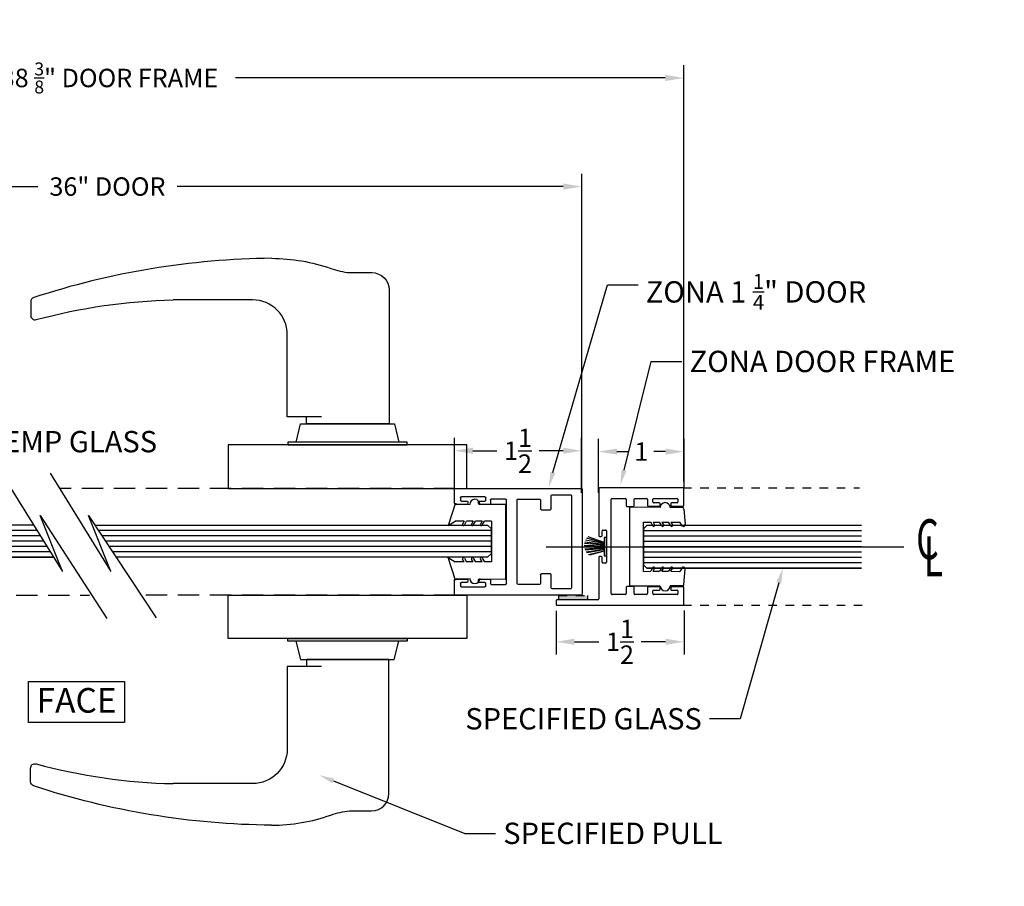
# Model space of a CAD drawing. Units: inches. Extents: x 18 to 1400, y 20 to 462.
# Drawn here: x 140 to 152, y 355 to 365 of the extents above; entities that cross this region are included whole.
import ezdxf
from ezdxf import colors
from ezdxf.entities.mleader import LeaderData, LeaderLine
from ezdxf.math import Vec2, Vec3

# ---------------------------------------------------------------- set-up
doc = ezdxf.new("R2010")
doc.units = ezdxf.units.IN
doc.header["$MEASUREMENT"] = 0
for name, pattern in [('HIDDEN', [0.375, 0.25, -0.125]), ('Hidden 1_16_', [0.09375, 0.0625, -0.03125]), ('SLD-Solid', [0])]:
    doc.linetypes.add(name, pattern=pattern)
for name, color, linetype in [('Detail Callouts', 200, 'Continuous'), ('Extrusion', 6, 'Continuous'), ('Gasket', 151, 'Continuous'), ('Glass Marker', 4, 'Continuous'), ('Hardware', 5, 'Continuous'), ('Reference', 8, 'Continuous'), ('Text', 7, 'Continuous')]:
    doc.layers.add(name, color=color, linetype=linetype)
doc.styles.add('ARCH2', font='stylu.ttf', dxfattribs={"height": 0.1875})
doc.styles.get("Standard").update_dxf_attribs({"font": 'arial.ttf'})
doc.styles.add('Text Style112', font='times.ttf', dxfattribs={"width": 0.65})
doc.dimstyles.new('Standard-DETAILS', dxfattribs={"dimscale": 1.2, "dimtxt": 0.18, "dimasz": 0.18, "dimexe": 0.125, "dimexo": 0.0625, "dimgap": 0.09, "dimtad": 0, "dimdec": 4, "dimdsep": 46, "dimlunit": 5, "dimtxsty": 'Standard', "dimcen": 0.09, "dimclrd": 256, "dimclre": 256, "dimclrt": 256, "dimadec": 0, "dimazin": 2, "dimtfac": 1, "dimtdec": 4, "dimtofl": 0, "dimtmove": 0, "dimatfit": 3, "dimfxl": 1, "dimtolj": 1, "dimtzin": 0, "dimarcsym": 0})

# ---------------------------------------------------------------- blocks, each defined once
blk = doc.blocks.new('*D238')
at = {"lineweight": -2, "transparency": 16777216}
for p, q in [((147.099, 359.883), (147.099, 360.516)), ((148.101, 359.943), (148.101, 360.516)), ((147.315, 360.366), (147.452, 360.366)), ((147.885, 360.366), (147.747, 360.366))]:
    blk.add_line(p, q, dxfattribs=at)
at = {"transparency": 16777216}
for points in [[(147.315, 360.402), (147.315, 360.33), (147.099, 360.366)], [(147.885, 360.402), (147.885, 360.33), (148.101, 360.366)]]:
    blk.add_solid(points, dxfattribs=at)
at = {"layer": 'Defpoints', "color": 0, "transparency": 16777216}
for p in [(148.101, 360.366), (147.099, 359.808), (148.101, 359.868)]:
    blk.add_point(p, dxfattribs=at)
at = {"transparency": 16777216, "insert": (147.6, 360.366), "char_height": 0.216, "attachment_point": 5}
blk.add_mtext('\\A1;1', dxfattribs=at)
blk = doc.blocks.new('*D240')
at = {"lineweight": -2, "transparency": 16777216}
for p, q in [((145.411, 359.892), (145.411, 360.526)), ((146.901, 359.882), (146.901, 360.526)), ((145.627, 360.376), (145.909, 360.376)), ((146.685, 360.376), (146.403, 360.376))]:
    blk.add_line(p, q, dxfattribs=at)
at = {"transparency": 16777216}
for points in [[(145.627, 360.412), (145.627, 360.34), (145.411, 360.376)], [(146.685, 360.412), (146.685, 360.34), (146.901, 360.376)]]:
    blk.add_solid(points, dxfattribs=at)
at = {"layer": 'Defpoints', "color": 0, "transparency": 16777216}
for p in [(146.901, 360.376), (145.411, 359.817), (146.901, 359.807)]:
    blk.add_point(p, dxfattribs=at)
at = {"transparency": 16777216, "insert": (146.156, 360.376), "char_height": 0.216, "attachment_point": 5}
blk.add_mtext('\\A1;1{\\H1x;\\S1/2;}', dxfattribs=at)
blk = doc.blocks.new('*D241')
at = {"lineweight": -2, "transparency": 16777216}
for p, q in [((135.787, 359.882), (135.787, 363.621)), ((146.902, 359.883), (146.902, 363.621)), ((136.003, 363.471), (140.529, 363.471)), ((146.686, 363.471), (142.16, 363.471))]:
    blk.add_line(p, q, dxfattribs=at)
at = {"transparency": 16777216}
for points in [[(136.003, 363.507), (136.003, 363.435), (135.787, 363.471)], [(146.686, 363.507), (146.686, 363.435), (146.902, 363.471)]]:
    blk.add_solid(points, dxfattribs=at)
at = {"layer": 'Defpoints', "color": 0, "transparency": 16777216}
for p in [(135.787, 363.471), (135.787, 359.807), (146.902, 359.808)]:
    blk.add_point(p, dxfattribs=at)
at = {"transparency": 16777216, "insert": (141.344, 363.471), "char_height": 0.216, "attachment_point": 5}
blk.add_mtext('\\A1;36" DOOR ', dxfattribs=at)
blk = doc.blocks.new('*D243')
at = {"lineweight": -2, "transparency": 16777216}
for p, q in [((134.638, 359.987), (134.638, 364.893)), ((148.098, 360.015), (148.098, 364.893)), ((134.854, 364.743), (139.892, 364.743)), ((147.882, 364.743), (142.844, 364.743))]:
    blk.add_line(p, q, dxfattribs=at)
at = {"transparency": 16777216}
for points in [[(134.854, 364.779), (134.854, 364.707), (134.638, 364.743)], [(147.882, 364.779), (147.882, 364.707), (148.098, 364.743)]]:
    blk.add_solid(points, dxfattribs=at)
at = {"layer": 'Defpoints', "color": 0, "transparency": 16777216}
for p in [(134.638, 364.743), (134.638, 359.912), (148.098, 359.94)]:
    blk.add_point(p, dxfattribs=at)
at = {"transparency": 16777216, "insert": (141.368, 364.743), "char_height": 0.216, "attachment_point": 5}
blk.add_mtext('\\A1;38 {\\H0.7x;\\S3/8;}" DOOR FRAME ', dxfattribs=at)
blk = doc.blocks.new('D2 Z1DRGSK')
at = {"layer": 'Gasket'}
for p, q in [((-0.437, -0.3), (-0.439, 0)), ((-0.439, 0), (0.439, 0)), ((0.437, -0.3), (0.439, 0)), ((-0.238, -0.161), (-0.237, -0.246)), ((-0.238, -0.161), (0.238, -0.161)), ((0.238, -0.161), (0.238, -0.246)), ((-0.193, -0.271), (-0.237, -0.246)), ((-0.237, -0.273), (-0.205, -0.292)), ((-0.237, -0.273), (-0.237, -0.351)), ((0.193, -0.271), (0.238, -0.246)), ((0.238, -0.273), (0.205, -0.292)), ((0.238, -0.273), (0.238, -0.351)), ((-0.435, -0.574), (-0.436, -0.418)), ((-0.193, -0.376), (-0.237, -0.351)), ((-0.237, -0.378), (-0.205, -0.397)), ((-0.237, -0.378), (-0.237, -0.456)), ((-0.193, -0.481), (-0.237, -0.456)), ((0.193, -0.376), (0.238, -0.351)), ((0.193, -0.481), (0.238, -0.456)), ((0.238, -0.378), (0.205, -0.397)), ((0.238, -0.378), (0.238, -0.456)), ((0.435, -0.574), (0.436, -0.418)), ((-0.444, -0.579), (-0.443, -0.577)), ((-0.443, -0.577), (-0.44, -0.575)), ((-0.44, -0.575), (-0.438, -0.574)), ((-0.438, -0.574), (-0.435, -0.574)), ((-0.237, -0.483), (-0.238, -0.588)), ((-0.237, -0.483), (-0.205, -0.502)), ((0.238, -0.483), (0.205, -0.502)), ((0.238, -0.483), (0.238, -0.588)), ((0.44, -0.575), (0.438, -0.574)), ((0.443, -0.577), (0.44, -0.575)), ((0.444, -0.579), (0.443, -0.577)), ((-0.445, -0.582), (-0.444, -0.579)), ((-0.444, -0.584), (-0.445, -0.582)), ((-0.443, -0.587), (-0.444, -0.584)), ((-0.441, -0.589), (-0.443, -0.587)), ((-0.441, -0.589), (-0.188, -0.669)), ((-0.188, -0.669), (-0.238, -0.588)), ((0.442, -0.587), (0.189, -0.669)), ((0.189, -0.669), (0.238, -0.588)), ((0.441, -0.589), (0.443, -0.587)), ((0.443, -0.587), (0.444, -0.584)), ((0.445, -0.582), (0.444, -0.579)), ((0.444, -0.584), (0.445, -0.582))]:
    blk.add_line(p, q, dxfattribs=at)
for centre, radius, start, end in [((-0.436, -0.359), 0.0591, 90.3837, 270.3837), ((-0.199, -0.282), 0.0119, 239.9978, 60.0018), ((0.199, -0.282), 0.0119, 119.9982, 300.0022), ((0.434, -0.359), 0.0591, 269.6163, 89.6163), ((-0.199, -0.387), 0.0119, 239.9978, 60.0018), ((0.199, -0.387), 0.0119, 119.9982, 300.0022), ((-0.199, -0.492), 0.0119, 239.9978, 60.0018), ((0.199, -0.492), 0.0119, 119.9982, 300.0022)]:
    blk.add_arc(centre, radius, start, end, dxfattribs=at)
blk = doc.blocks.new('D2 Z1DR')
at = {"layer": 'Extrusion', "linetype": 'Continuous', "lineweight": 25}
for p, q in [((-0.625, 0.752), (-0.625, -0.725)), ((0.615, 0.762), (-0.615, 0.762)), ((0.625, -0.725), (0.625, 0.752)), ((-0.55, 0.627), (-0.55, 0.409)), ((0.54, 0.637), (-0.54, 0.637)), ((0.55, 0.409), (0.55, 0.627)), ((-0.54, 0.399), (-0.385, 0.399)), ((-0.375, 0.389), (-0.375, 0.284)), ((0.374, 0.284), (0.374, 0.389)), ((0.384, 0.399), (0.54, 0.399)), ((-0.5, 0.264), (-0.5, 0.01)), ((-0.385, 0.274), (-0.49, 0.274)), ((0.49, 0.274), (0.384, 0.274)), ((0.5, 0.01), (0.5, 0.264)), ((-0.49, 0), (0.49, 0)), ((-0.5, -0.303), (-0.5, -0.135)), ((-0.49, -0.125), (0.49, -0.125)), ((0.5, -0.135), (0.5, -0.303)), ((-0.447, -0.313), (-0.49, -0.313)), ((-0.437, -0.444), (-0.437, -0.323)), ((0.437, -0.323), (0.437, -0.444)), ((0.49, -0.313), (0.447, -0.313)), ((-0.528, -0.654), (-0.528, -0.379)), ((-0.518, -0.369), (-0.487, -0.369)), ((-0.477, -0.379), (-0.477, -0.444)), ((-0.467, -0.454), (-0.447, -0.454)), ((0.447, -0.454), (0.467, -0.454)), ((0.477, -0.444), (0.477, -0.379)), ((0.487, -0.369), (0.518, -0.369)), ((0.528, -0.379), (0.528, -0.654)), ((-0.487, -0.664), (-0.518, -0.664)), ((-0.477, -0.589), (-0.477, -0.654)), ((-0.447, -0.579), (-0.467, -0.579)), ((-0.437, -0.725), (-0.437, -0.589)), ((0.437, -0.589), (0.437, -0.725)), ((0.467, -0.579), (0.447, -0.579)), ((0.477, -0.654), (0.477, -0.589)), ((0.518, -0.664), (0.487, -0.664)), ((-0.615, -0.735), (-0.447, -0.735)), ((0.447, -0.735), (0.615, -0.735))]:
    blk.add_line(p, q, dxfattribs=at)
for centre, start, end in [((-0.615, 0.752), 90, 180), ((0.615, 0.752), 0, 90), ((-0.54, 0.627), 90, 180), ((0.54, 0.627), 0.1075, 88.8275), ((-0.54, 0.409), 180, 270), ((-0.385, 0.389), 0, 90), ((0.384, 0.389), 90, 180), ((0.54, 0.409), 271.1719, 0.1314), ((-0.49, 0.264), 90, 180), ((-0.385, 0.284), 270, 0), ((0.384, 0.284), 180, 270), ((0.49, 0.264), 0, 90), ((-0.49, 0.01), 182.3466, 270.0476), ((0.49, 0.01), 270, 0), ((-0.49, -0.135), 90, 180), ((0.49, -0.135), 0, 90), ((-0.49, -0.303), 180, 270), ((-0.447, -0.323), 0, 90), ((0.447, -0.323), 90, 180), ((0.49, -0.303), 270, 0), ((-0.518, -0.379), 90, 180), ((-0.487, -0.379), 0, 90), ((-0.467, -0.444), 180, 270), ((-0.447, -0.444), 270, 0), ((0.447, -0.444), 180, 270), ((0.467, -0.444), 270, 0), ((0.487, -0.379), 90, 180), ((0.518, -0.379), 0, 90), ((-0.518, -0.654), 180, 270), ((-0.487, -0.654), 270, 0), ((-0.467, -0.589), 90, 180), ((-0.447, -0.589), 0, 90), ((0.447, -0.589), 90, 180), ((0.467, -0.589), 0, 90), ((0.487, -0.654), 180, 270), ((0.518, -0.654), 270, 0), ((-0.615, -0.725), 180, 270), ((-0.447, -0.725), 270, 0), ((0.447, -0.725), 180, 270), ((0.615, -0.725), 270, 0)]:
    blk.add_arc(centre, 0.01, start, end, dxfattribs=at)
blk = doc.blocks.new('D2 Z1DF')
at = {"layer": 'Extrusion', "linetype": 'Continuous', "lineweight": 25}
for p, q in [((-0.689, 0.989), (-0.689, 0.01)), ((-0.483, 0.999), (-0.679, 0.999)), ((-0.554, 0.929), (-0.523, 0.929)), ((-0.473, 0.854), (-0.473, 0.989)), ((0.47, 0.989), (0.47, 0.854)), ((0.676, 0.999), (0.48, 0.999)), ((0.52, 0.929), (0.551, 0.929)), ((0.686, -0.49), (0.686, 0.989)), ((-0.564, 0.644), (-0.564, 0.919)), ((-0.513, 0.919), (-0.513, 0.854)), ((-0.503, 0.844), (-0.483, 0.844)), ((0.48, 0.844), (0.5, 0.844)), ((0.51, 0.854), (0.51, 0.919)), ((0.561, 0.919), (0.561, 0.644)), ((-0.513, 0.709), (-0.513, 0.644)), ((-0.483, 0.719), (-0.503, 0.719)), ((-0.473, 0.582), (-0.473, 0.709)), ((0.47, 0.709), (0.47, 0.582)), ((0.5, 0.719), (0.48, 0.719)), ((0.51, 0.644), (0.51, 0.709)), ((-0.523, 0.634), (-0.554, 0.634)), ((0.551, 0.634), (0.52, 0.634)), ((-0.564, 0.425), (-0.564, 0.562)), ((-0.554, 0.572), (-0.483, 0.572)), ((0.48, 0.572), (0.551, 0.572)), ((0.561, 0.562), (0.561, 0.425)), ((-0.48, 0.415), (-0.554, 0.415)), ((-0.47, 0.331), (-0.47, 0.405)), ((0.467, 0.405), (0.467, 0.331)), ((0.551, 0.415), (0.477, 0.415)), ((-0.564, 0.156), (-0.564, 0.311)), ((-0.554, 0.321), (-0.48, 0.321)), ((0.477, 0.321), (0.551, 0.321)), ((0.561, 0.311), (0.561, 0.156)), ((0.551, 0.146), (-0.554, 0.146)), ((-0.194, 0.05), (-0.194, 0.081)), ((-0.184, 0.091), (0.183, 0.091)), ((-0.129, 0.04), (-0.184, 0.04)), ((-0.119, 0.01), (-0.119, 0.03)), ((0.118, 0.03), (0.118, 0.01)), ((0.183, 0.04), (0.128, 0.04)), ((0.193, 0.081), (0.193, 0.05)), ((-0.679, 0), (-0.129, 0)), ((0.128, 0), (0.614, 0)), ((0.624, -0.01), (0.624, -0.49)), ((0.634, -0.5), (0.676, -0.5))]:
    blk.add_line(p, q, dxfattribs=at)
for centre, start, end in [((-0.679, 0.989), 90, 180), ((-0.554, 0.919), 90, 180), ((-0.523, 0.919), 0, 90), ((-0.483, 0.989), 0, 90), ((0.48, 0.989), 90, 180), ((0.52, 0.919), 90, 180), ((0.551, 0.919), 0, 90), ((0.676, 0.989), 0, 90), ((-0.503, 0.854), 180, 270), ((-0.483, 0.854), 270, 0), ((0.48, 0.854), 180, 270), ((0.5, 0.854), 270, 0), ((-0.503, 0.709), 90, 180), ((-0.483, 0.709), 0, 90), ((0.48, 0.709), 90, 180), ((0.5, 0.709), 0, 90), ((-0.554, 0.644), 180, 270), ((-0.523, 0.644), 270, 0), ((-0.483, 0.582), 270, 0), ((0.48, 0.582), 180, 270), ((0.52, 0.644), 180, 270), ((0.551, 0.644), 270, 0), ((-0.554, 0.562), 90, 180), ((0.551, 0.562), 360, 90), ((-0.554, 0.425), 180, 270), ((-0.48, 0.405), 0, 90), ((0.477, 0.405), 90, 180), ((0.551, 0.425), 270, 0), ((-0.554, 0.311), 90, 180), ((-0.48, 0.331), 270, 360), ((0.477, 0.331), 180, 270), ((0.551, 0.311), 0, 90), ((-0.554, 0.156), 180, 270), ((0.551, 0.156), 270, 0), ((-0.679, 0.01), 180, 270), ((-0.184, 0.081), 90, 180), ((-0.184, 0.05), 180, 270), ((-0.129, 0.03), 0, 90), ((-0.129, 0.01), 270.0055, 360), ((0.128, 0.03), 90, 180), ((0.128, 0.01), 180, 270), ((0.183, 0.081), 0, 90), ((0.183, 0.05), 270, 0), ((0.614, -0.01), 0, 89.9937), ((0.634, -0.49), 180, 270), ((0.676, -0.49), 270, 360)]:
    blk.add_arc(centre, 0.01, start, end, dxfattribs=at)
blk = doc.blocks.new('*D245')
at = {"lineweight": -2, "transparency": 16777216}
for p, q in [((146.601, 358.502), (146.601, 357.988)), ((148.101, 358.503), (148.101, 357.988)), ((146.817, 358.138), (147.104, 358.138)), ((147.885, 358.138), (147.598, 358.138))]:
    blk.add_line(p, q, dxfattribs=at)
at = {"transparency": 16777216}
for points in [[(146.817, 358.174), (146.817, 358.102), (146.601, 358.138)], [(147.885, 358.174), (147.885, 358.102), (148.101, 358.138)]]:
    blk.add_solid(points, dxfattribs=at)
at = {"layer": 'Defpoints', "color": 0, "transparency": 16777216}
for p in [(146.601, 358.577), (148.101, 358.578), (146.601, 358.138)]:
    blk.add_point(p, dxfattribs=at)
at = {"transparency": 16777216, "insert": (147.351, 358.138), "char_height": 0.216, "attachment_point": 5}
blk.add_mtext('\\A1;1{\\H1x;\\S1/2;}', dxfattribs=at)
blk = doc.blocks.new('CL non sym')
at = {"layer": 'Text', "style": 'Text Style112', "width": 0.65}
for s, p in [('C', (-0.0593, -0.0449)), ('L', (-0.0305, -0.1086))]:
    blk.add_text(s, height=0.15, dxfattribs=at).set_placement(p)

msp = doc.modelspace()

# ---------------------------------------------------------------- hatches: boundary and pattern name
at = {"layer": 'Detail Callouts', "linetype": 'Hidden 1_16_', "true_color": 0x7aafdf}
h = msp.add_hatch(color=143, dxfattribs=at)
h.dxf.hatch_style = 1
h.paths.add_polyline_path([(146.96988, 358.67897), (146.63311, 358.67897), (146.63311, 358.62999), (146.96988, 358.62999)])
at = {"layer": 'Reference', "extrusion": (0, 0, -1)}
h = msp.add_hatch(dxfattribs=at)
h.set_pattern_fill('ANSI31', color=256, scale=0.019685, angle=315)
h.set_pattern_definition([(360, (-136.44453, 359.315545), (4e-18, 0.0625), [])])
h.paths.add_polyline_path([(-136.84759, 359.16741), (-136.84759, 359.46367), (-136.88696, 359.50304), (-140.47665, 359.50304), (-140.70709, 359.12804), (-136.88696, 359.12804)])
h = msp.add_hatch(dxfattribs=at)
h.set_pattern_fill('ANSI31', color=256, scale=0.019685, angle=315)
h.set_pattern_definition([(360, (-137.426376, 359.315545), (4e-18, 0.0625), [])])
h.paths.add_polyline_path([(-145.79989, 359.12804), (-145.83926, 359.16741), (-145.83926, 359.46367), (-145.79989, 359.50304), (-141.20142, 359.50304), (-141.44555, 359.12804)])
h = msp.add_hatch(dxfattribs=at)
h.set_pattern_fill('ANSI31', color=256, scale=0.019685, angle=315)
h.set_pattern_definition([(360, (-146.17958, 359.250766), (4e-18, 0.0625), [])])
h.paths.add_polyline_path([(-147.66474, 359.00077), (-147.62537, 359.04014), (-147.62537, 359.4614), (-147.66474, 359.50077), (-150.17958, 359.50077), (-150.17958, 359.00077)])

# ---------------------------------------------------------------- linework, layer by layer
for p, q in [((140.11946, 360.08759), (140.81548, 358.96289)), ((140.67332, 360.11509), (141.38206, 358.96289)), ((140.81548, 358.96289), (140.55373, 359.61773)), ((140.55373, 359.61773), (141.33813, 358.41143)), ((141.38206, 358.96289), (141.12031, 359.61773)), ((141.12031, 359.61773), (141.91631, 358.41707))]:
    msp.add_line(p, q)
at = {"linetype": 'SLD-Solid', "ltscale": 0.25}
msp.add_lwpolyline([(140.41838, 357.67477), (141.54401, 357.67477), (141.54401, 357.19434), (140.41838, 357.19434)], close=True, dxfattribs=at)
at = {"layer": 'Detail Callouts', "linetype": 'Hidden 1_16_'}
for p, q in [((148.09073, 359.94249), (150.15885, 359.94249)), ((148.09073, 358.56749), (150.2016, 358.56749))]:
    msp.add_line(p, q, dxfattribs=at)
at = {"layer": 'Extrusion', "linetype": 'HIDDEN'}
for points in [[(145.42057, 359.93493), (140.79444, 359.93493)], [(137.27302, 358.68563), (141.13266, 358.68563)], [(145.42067, 358.68487), (141.74407, 358.68487)]]:
    msp.add_lwpolyline(points, dxfattribs=at)
at = {"layer": 'Gasket'}
for p, q in [((147.82072, 359.71198), (147.46459, 359.71399)), ((147.46459, 358.7893), (147.46459, 359.71399)), ((148.08103, 359.71084), (147.93881, 359.71109)), ((148.10086, 359.69265), (148.11465, 359.51404)), ((147.62537, 359.54045), (147.71045, 359.5398)), ((147.62537, 358.96284), (147.62537, 359.54045)), ((147.73592, 359.49568), (147.71045, 359.5398)), ((147.73799, 359.5398), (147.75658, 359.5076)), ((147.73799, 359.5398), (147.81539, 359.5398)), ((147.84086, 359.49568), (147.81539, 359.5398)), ((147.84293, 359.5398), (147.86152, 359.5076)), ((147.84293, 359.5398), (147.92033, 359.5398)), ((147.9458, 359.49568), (147.92033, 359.5398)), ((147.94787, 359.5398), (148.0523, 359.54045)), ((147.94787, 359.5398), (147.96646, 359.5076)), ((148.08462, 359.49254), (148.0523, 359.54045)), ((147.16512, 359.2939), (146.96086, 359.35004)), ((146.93239, 359.26869), (147.16595, 359.26167)), ((146.93816, 359.22825), (147.16677, 359.24103)), ((146.93981, 359.30957), (147.16677, 359.27984)), ((146.95342, 359.19273), (147.16635, 359.22328)), ((146.97984, 359.16137), (147.16677, 359.20512)), ((147.73592, 359.00762), (147.71045, 358.96349)), ((147.73799, 358.96349), (147.75658, 358.99569)), ((147.84086, 359.00762), (147.81539, 358.96349)), ((147.84293, 358.96349), (147.86152, 358.99569)), ((147.9458, 359.00762), (147.92033, 358.96349)), ((147.94787, 358.96349), (147.96646, 358.99569)), ((148.08462, 359.01075), (148.0523, 358.96284)), ((148.10086, 358.81065), (148.11465, 358.98926)), ((147.62537, 358.96284), (147.71045, 358.96349)), ((147.73799, 358.96349), (147.81539, 358.96349)), ((147.84293, 358.96349), (147.92033, 358.96349)), ((147.94787, 358.96349), (148.0523, 358.96284)), ((147.82072, 358.79131), (147.46459, 358.7893)), ((148.08103, 358.79245), (147.93881, 358.7922))]:
    msp.add_line(p, q, dxfattribs=at)
at = {"layer": 'Gasket', "lineweight": -2}
for p, q in [((147.16417, 359.30216), (146.97709, 359.36717)), ((147.16535, 359.25077), (146.93294, 359.25077)), ((147.16397, 359.27075), (146.93425, 359.2911)), ((147.16397, 359.23084), (146.94363, 359.21133)), ((147.16501, 359.28775), (146.94777, 359.33021)), ((147.16501, 359.21385), (146.96377, 359.17879)), ((147.16417, 359.19943), (146.99266, 359.15272))]:
    msp.add_line(p, q, dxfattribs=at)
msp.add_lwpolyline([(147.19187, 359.14424), (147.192, 359.35906), (147.16615, 359.35906), (147.16603, 359.14424)], close=True, dxfattribs=at)
at = {"layer": 'Gasket', "linetype": 'Hidden 1_16_'}
msp.add_lwpolyline([(146.63311, 358.67897), (146.96988, 358.67897), (146.96988, 358.62999), (146.63311, 358.62999)], close=True, dxfattribs=at)
at = {"layer": 'Gasket'}
for centre, radius, start, end in [((147.87974, 359.70877), 0.05911, 2.255722, 176.88134), ((148.08095, 359.69084), 0.02, 5.179717, 89.772853), ((147.74625, 359.50164), 0.01192, 209.998236, 30.002159), ((147.85119, 359.50164), 0.01192, 209.998236, 30.002159), ((147.95613, 359.50164), 0.01192, 209.998236, 30.002159), ((148.09517, 359.50953), 0.02, 238.173548, 13.01398), ((147.74625, 359.00165), 0.01192, 329.997841, 150.001764), ((147.85119, 359.00165), 0.01192, 329.997841, 150.001764), ((147.95613, 359.00165), 0.01192, 329.997841, 150.001764), ((148.09517, 358.99376), 0.02, 346.98602, 121.826452), ((147.87974, 358.79453), 0.05911, 183.11866, 357.744278), ((148.08095, 358.81245), 0.02, 270.227147, 354.820283)]:
    msp.add_arc(centre, radius, start, end, dxfattribs=at)
at = {"layer": 'Glass Marker', "extrusion": (0, 0, -1)}
for points in [[(-140.47665, 359.50304), (-136.88696, 359.50304), (-136.84759, 359.46367), (-136.84759, 359.16741), (-136.88696, 359.12804), (-140.70709, 359.12804)], [(-141.20142, 359.50304), (-145.79989, 359.50304), (-145.83926, 359.46367), (-145.83926, 359.16741), (-145.79989, 359.12804), (-141.45416, 359.12804)], [(-150.17958, 359.50077), (-147.66474, 359.50077), (-147.62537, 359.4614), (-147.62537, 359.04014), (-147.66474, 359.00077), (-150.17958, 359.00077)]]:
    msp.add_lwpolyline(points, dxfattribs=at)
at = {"layer": 'Hardware'}
for points in [[(143.2698, 362.63055, 0.07716535), (140.47967, 362.16992, 0.32395701), (140.4447, 362.1216), (140.4447, 361.96079, 0.49407096), (140.50887, 361.9117, -0.06072225), (142.11521, 362.14377, 0.06072225)], [(143.2698, 362.63055, -0.08204134), (143.96318, 362.51211, 0.06346437), (144.18286, 362.46263), (144.44143, 362.46263, -0.41421356), (144.64487, 362.25918), (144.64487, 360.69092), (143.67728, 360.69092), (143.67728, 360.77224)], [(143.85213, 360.77224), (143.45189, 360.77224), (143.45189, 361.73689, 0.41421356), (143.045, 362.14377), (142.11521, 362.14377)], [(143.8509, 357.84756), (143.45066, 357.84756), (143.45066, 356.88291, -0.41421356), (143.04378, 356.47602), (142.11399, 356.47602)], [(143.26857, 355.98925, 0.08204134), (143.96195, 356.10769, -0.06346437), (144.18164, 356.15717), (144.4402, 356.15717, 0.41421356), (144.64364, 356.36062), (144.64364, 357.92888), (143.67606, 357.92888), (143.67606, 357.84756)], [(143.26857, 355.98925, -0.07716535), (140.47845, 356.44988, -0.32395701), (140.44347, 356.4982), (140.44347, 356.65901, -0.49407096), (140.50764, 356.7081, 0.06072225), (142.11399, 356.47602, -0.06072225)]]:
    msp.add_lwpolyline(points, format="xyb", dxfattribs=at)
for points in [[(143.55464, 360.47539), (143.60803, 360.69092), (144.70705, 360.69092), (144.76043, 360.47539)], [(143.55342, 358.1444), (143.6068, 357.92888), (144.70582, 357.92888), (144.75921, 358.1444)]]:
    msp.add_lwpolyline(points, dxfattribs=at)
for points in [[(142.75886, 359.93493), (145.55621, 359.93493), (145.55621, 360.44354), (142.75886, 360.44354)], [(143.4582, 360.44354), (144.85687, 360.44354), (144.85687, 360.47539), (143.4582, 360.47539)], [(142.75764, 358.68487), (145.55498, 358.68487), (145.55498, 358.17626), (142.75764, 358.17626)], [(143.45698, 358.17626), (144.85565, 358.17626), (144.85565, 358.1444), (143.45698, 358.1444)]]:
    msp.add_lwpolyline(points, close=True, dxfattribs=at)
at = {"layer": 'Reference'}
msp.add_lwpolyline([(146.48378, 359.25165), (150.67698, 359.25165)], dxfattribs=at)

# ---------------------------------------------------------------- block references
at = {"layer": 'Extrusion', "xscale": 3.125690457721957, "yscale": 3.125690457721957, "zscale": 3.125690457721957}
msp.add_blockref('CL non sym', (151.00665, 359.2454), dxfattribs=at)
at = {"layer": 'Gasket', "xscale": -1, "rotation": 270}
msp.add_blockref('D2 Z1DR', (146.14574, 359.31009), dxfattribs=at)
at = {"layer": 'Gasket', "rotation": 270}
for name, p in [('D2 Z1DF', (147.10133, 359.25351)), ('D2 Z1DRGSK', (146.00776, 359.31257))]:
    msp.add_blockref(name, p, dxfattribs=at)

# ---------------------------------------------------------------- texts
at = {"linetype": 'SLD-Solid', "ltscale": 0.25, "insert": (140.51431, 357.59563), "char_height": 0.287656, "attachment_point": 1, "style": 'ARCH2'}
msp.add_mtext_dynamic_manual_height_columns('FACE', width=3.0252382, gutter_width=0.95885, heights=[0], dxfattribs=at)

# ---------------------------------------------------------------- dimensions: what is measured, and where the dimension line sits
for base, p1, p2, text, picture, middle in [((134.63789, 364.74296), (148.0978, 359.93956), (134.63789, 359.91187), '38 {\\H0.7x;\\S3/8;}" DOOR FRAME ', '*D243', (141.36784, 364.74296)), ((135.78695, 363.47081), (146.90184, 359.80781), (135.78695, 359.80679), '36" DOOR ', '*D241', (141.3444, 363.47081))]:
    dim = msp.add_linear_dim(base=base, p1=p1, p2=p2, text=text, dimstyle='Standard-DETAILS')
    dim.commit()
    dim.dimension.update_dxf_attribs({"geometry": picture, "text_midpoint": middle})
for base, p1, p2, picture, middle in [((146.90129, 360.37635), (145.41133, 359.81678), (146.90129, 359.80678), '*D240', (146.15631, 360.37635)), ((148.10073, 360.36635), (147.09869, 359.80781), (148.10073, 359.86777), '*D238', (147.59971, 360.36635))]:
    dim = msp.add_linear_dim(base=base, p1=p1, p2=p2, dimstyle='Standard-DETAILS')
    dim.commit()
    dim.dimension.update_dxf_attribs({"geometry": picture, "text_midpoint": middle})
dim = msp.add_linear_dim(base=(146.600884, 358.137875), p1=(148.100828, 358.578283), p2=(146.600884, 358.577261), angle=180, dimstyle='Standard-DETAILS')
dim.commit()
dim.dimension.update_dxf_attribs({"geometry": '*D245', "text_midpoint": (147.350856, 358.137875)})

# ---------------------------------------------------------------- leaders
ml = msp.add_multileader_mtext('Standard')
ml.set_content('\\A1;ZONA 1 {\\H0.7x;\\S1/4;}" DOOR ', color=256)
ml.set_leader_properties()
ml.build(insert=Vec2(0, 0))
ml.multileader.update_dxf_attribs({"dogleg_length": 0.36, "arrow_head_size": 0.18})
ctx = ml.context
ctx.base_point, ctx.char_height, ctx.arrow_head_size, ctx.landing_gap_size, ctx.plane_origin = Vec3(147.56292, 362.32005), 0.25, 0.18, 0.09, Vec3(145.8042, 359.94833)
notes = []
notes.append((ctx, [(1, (1, 1, 0), (147.20292, 362.32005), (1, 0), 0.36, [(0, [(146.51447, 359.94833)], 0, [])])]))
ctx.mtext.insert, ctx.mtext.flow_direction = Vec3(147.65292, 362.44718), 5
ml = msp.add_multileader_mtext('Standard')
ml.set_content('\\A1;ZONA DOOR FRAME', color=256)
ml.set_leader_properties()
ml.build(insert=Vec2(0, 0))
ml.multileader.update_dxf_attribs({"dogleg_length": 0.36, "arrow_head_size": 0.18})
ctx = ml.context
ctx.base_point, ctx.char_height, ctx.arrow_head_size, ctx.landing_gap_size, ctx.plane_origin = Vec3(148.07731, 361.41988), 0.25, 0.18, 0.09, Vec3(147.35467, 359.97289)
notes.append((ctx, [(1, (1, 1, 0), (147.71731, 361.41988), (1, 0), 0.36, [(0, [(147.35467, 359.97289)], 0, [])])]))
ctx.mtext.insert, ctx.mtext.width, ctx.mtext.flow_direction = Vec3(148.16731, 361.54701), 3.6874907, 5
ml = msp.add_multileader_mtext('Standard')
ml.set_content('\\A1;3/8" TEMP GLASS', color=256)
ml.set_leader_properties()
ml.build(insert=Vec2(0, 0))
ml.multileader.update_dxf_attribs({"dogleg_length": 0.36, "arrow_head_size": 0.18})
ctx = ml.context
ctx.base_point, ctx.char_height, ctx.arrow_head_size, ctx.landing_gap_size, ctx.plane_origin = Vec3(139.07664, 360.48061), 0.25, 0.18, 0.09, Vec3(144.81247, 359.47612)
notes.append((ctx, [(1, (1, 1, 0), (138.71664, 360.48061), (1, 0), 0.36, [(0, [(138.19528, 359.50304)], 0, [])])]))
ctx.mtext.insert, ctx.mtext.flow_direction = Vec3(139.16664, 360.60783), 5
ml = msp.add_multileader_mtext('Standard')
ml.set_content('\\A1;SPECIFIED GLASS', color=256)
ml.set_leader_properties()
ml.build(insert=Vec2(0, 0))
ml.multileader.update_dxf_attribs({"dogleg_length": 0.36, "arrow_head_size": 0.18})
ctx = ml.context
ctx.base_point, ctx.char_height, ctx.arrow_head_size, ctx.landing_gap_size, ctx.plane_origin = Vec3(145.1482, 357.23394), 0.25, 0.18, 0.09, Vec3(148.38266, 356.1882)
ctx.text_align_type = 2
notes.append((ctx, [(0, (1, 1, 0), (148.75965, 357.23394), (-1, 0), 0.36, [(0, [(149.26045, 359.00077)], 0, [])])]))
ctx.mtext.insert, ctx.mtext.alignment, ctx.mtext.flow_direction = Vec3(148.30965, 357.36107), 3, 5
ml = msp.add_multileader_mtext('Standard')
ml.set_content('\\A1;SPECIFIED PULL', color=256)
ml.set_leader_properties()
ml.build(insert=Vec2(0, 0))
ml.multileader.update_dxf_attribs({"dogleg_length": 0.36, "arrow_head_size": 0.18})
ctx = ml.context
ctx.base_point, ctx.char_height, ctx.arrow_head_size, ctx.landing_gap_size, ctx.plane_origin = Vec3(145.89273, 355.89206), 0.25, 0.18, 0.09, Vec3(142.4762, 353.76232)
notes.append((ctx, [(1, (1, 1, 0), (145.53273, 355.89206), (1, 0), 0.36, [(0, [(143.82451, 356.57489)], 0, [])])]))
ctx.mtext.insert, ctx.mtext.flow_direction = Vec3(145.98273, 356.0192), 5
for ctx, leaders in notes:
    for number, flags, end, landing, length, lines in leaders:
        leader = LeaderData()
        leader.index, (leader.has_last_leader_line, leader.has_dogleg_vector, leader.attachment_direction) = number, flags
        leader.last_leader_point, leader.dogleg_vector, leader.dogleg_length = Vec3(end), Vec3(landing), length
        for number, points, colour, breaks in lines:
            line = LeaderLine()
            line.index, line.vertices, line.color, line.breaks = number, Vec3.list(points), colors.encode_raw_color(colour), breaks
            leader.lines.append(line)
        ctx.leaders.append(leader)

doc.saveas('drawing.dxf')
